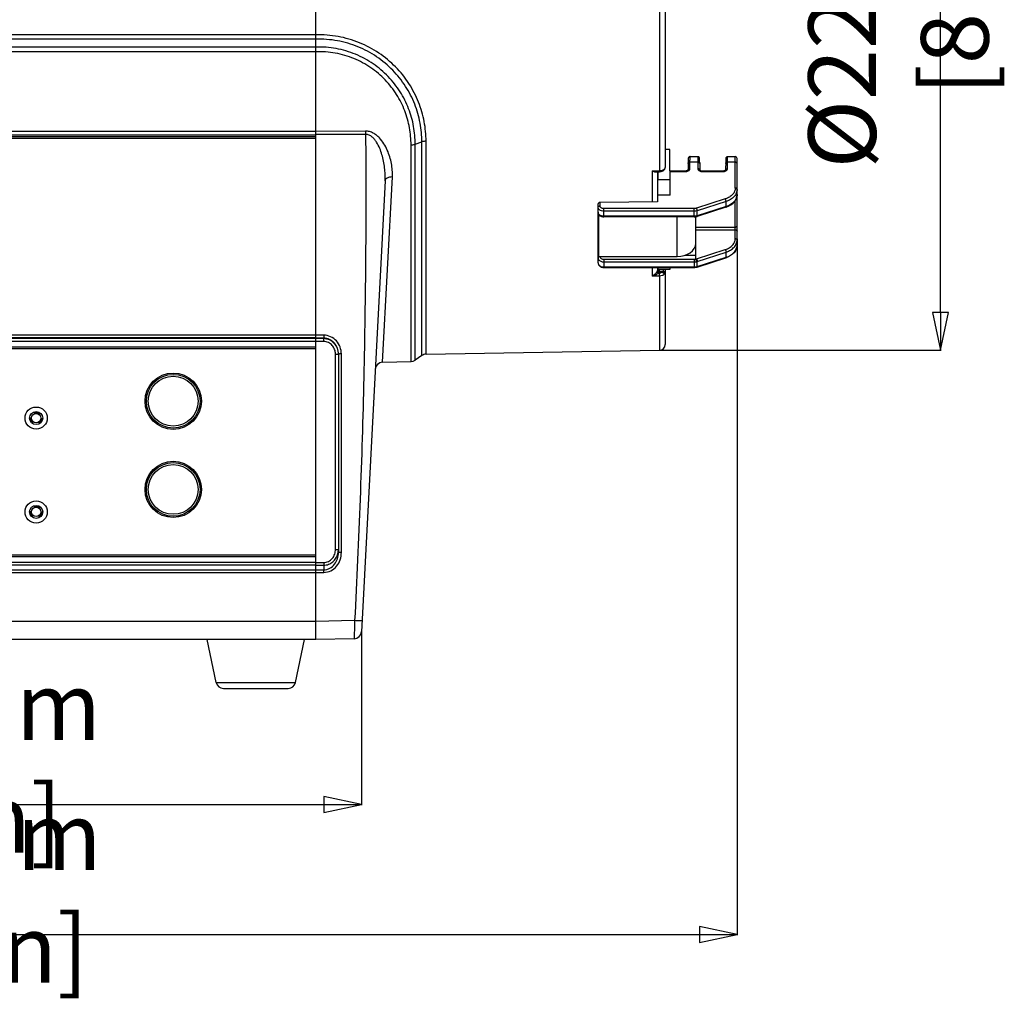
# Model space of a CAD drawing. Units: millimetres. Extents: x -254 to 3293, y -754 to 381.
# Drawn here: x 92 to 354, y -225 to 36 of the extents above; entities that cross this region are included whole.
import ezdxf

# ---------------------------------------------------------------- set-up
doc = ezdxf.new("R2010")
doc.units = ezdxf.units.MM
doc.header["$LTSCALE"] = 16.335
doc.header["$PDMODE"] = 3
doc.header["$PDSIZE"] = 0.3125
doc.linetypes.add('HIDDEN', pattern=[0.2, 0.1, -0.1])
doc.layers.get('0').update_dxf_attribs({"linetype": 'CONTINUOUS'})
doc.layers.get('Defpoints').update_dxf_attribs({"linetype": 'CONTINUOUS'})
doc.layers.add('02___PRT_ALL_AXES', color=7, linetype='CONTINUOUS')
doc.layers.add('DEFAULT_2', color=8, linetype='HIDDEN')
doc.styles.get("Standard").update_dxf_attribs({"font": 'SimSun.ttf', "width": 0.8})
doc.dimstyles.new('DIMSTYLE_1', dxfattribs={"dimtxt": 18, "dimasz": 10, "dimexe": 0.18, "dimexo": 0.0625, "dimgap": 0.09, "dimtad": 1, "dimdec": 1, "dimdsep": 46, "dimtxsty": 'Standard', "dimblk": 'CLOSED', "dimcen": 0.09, "dimadec": 0, "dimazin": 0, "dimtp": 0.01, "dimtm": 0.01, "dimtfac": 1, "dimtdec": 1, "dimtofl": 0, "dimtmove": 0, "dimatfit": 3, "dimldrblk": 'CLOSED', "dimfxl": 1, "dimtolj": 1, "dimarcsym": 0})

# ---------------------------------------------------------------- blocks, each defined once
blk = doc.blocks.new('_CLOSED')
at = {"color": 0, "linetype": 'ByBlock'}
for p, q in [((0, 0), (-1, 0.214)), ((-1, 0.214), (-1, -0.214)), ((-1, -0.214), (0, 0)), ((-1, 0), (0, 0))]:
    blk.add_line(p, q, dxfattribs=at)
blk = doc.blocks.new('*D5')
at = {"color": 0, "lineweight": -2, "transparency": 16777216}
for p, q in [((-162.35, 46.1), (-162.35, -208.26)), ((282.8, -22.73), (282.8, -208.26)), ((-152.35, -208.08), (272.8, -208.08))]:
    blk.add_line(p, q, dxfattribs=at)
at = {"layer": 'Defpoints', "color": 0, "transparency": 16777216}
for p in [(-162.35, 46.16), (282.8, -22.67), (282.8, -208.08)]:
    blk.add_point(p, dxfattribs=at)
at = {"color": 0, "lineweight": -2, "transparency": 16777216, "xscale": 10, "yscale": 10, "zscale": 10, "rotation": 180}
blk.add_blockref('_CLOSED', (-162.35, -208.08), dxfattribs=at)
at = {"color": 0, "lineweight": -2, "transparency": 16777216, "xscale": 10, "yscale": 10, "zscale": 10}
blk.add_blockref('_CLOSED', (282.8, -208.08), dxfattribs=at)
at = {"color": 0, "transparency": 16777216, "insert": (60.22, -196.89), "char_height": 18, "attachment_point": 5}
blk.add_mtext('\\A1;445.2mm [17.53in]', dxfattribs=at)
blk = doc.blocks.new('*D6')
at = {"color": 0, "lineweight": -2, "transparency": 16777216}
for p, q in [((-62.66, -127.83), (-62.66, -173.61)), ((182.76, -127.47), (182.76, -173.61)), ((-52.66, -173.43), (172.76, -173.43))]:
    blk.add_line(p, q, dxfattribs=at)
at = {"layer": 'Defpoints', "color": 0, "transparency": 16777216}
for p in [(-62.66, -127.77), (182.76, -127.41), (182.76, -173.43)]:
    blk.add_point(p, dxfattribs=at)
at = {"color": 0, "lineweight": -2, "transparency": 16777216, "xscale": 10, "yscale": 10, "zscale": 10, "rotation": 180}
blk.add_blockref('_CLOSED', (-62.66, -173.43), dxfattribs=at)
at = {"color": 0, "lineweight": -2, "transparency": 16777216, "xscale": 10, "yscale": 10, "zscale": 10}
blk.add_blockref('_CLOSED', (182.76, -173.43), dxfattribs=at)
at = {"color": 0, "transparency": 16777216, "insert": (60.05, -162.24), "char_height": 18, "attachment_point": 5}
blk.add_mtext('\\A1;245.4mm [9.66in]', dxfattribs=at)
blk = doc.blocks.new('*D7')
at = {"color": 0, "lineweight": -2, "transparency": 16777216}
for p, q in [((262.24, 169.39), (337.15, 169.39)), ((336.97, -42.42), (336.97, 159.39)), ((262.24, -52.42), (337.15, -52.42))]:
    blk.add_line(p, q, dxfattribs=at)
at = {"layer": 'Defpoints', "color": 0, "transparency": 16777216}
for p in [(262.17, 169.39), (336.97, 169.39), (262.17, -52.42)]:
    blk.add_point(p, dxfattribs=at)
at = {"color": 0, "lineweight": -2, "transparency": 16777216, "xscale": 10, "yscale": 10, "zscale": 10}
for p, rotation in [((336.97, 169.39), 90), ((336.97, -52.42), 270)]:
    blk.add_blockref('_CLOSED', p, dxfattribs=dict(at, rotation=rotation))
at = {"color": 0, "transparency": 16777216, "insert": (325.78, 58.49), "char_height": 18, "attachment_point": 5, "rotation": 90}
blk.add_mtext('\\A1;{\\fISOCPEUR|b0|i0|c0|p34;%%C}221.8mm [8.73in]', dxfattribs=at)

msp = doc.modelspace()

# ---------------------------------------------------------------- linework, layer by layer
at = {"color": 7, "linetype": 'Continuous'}
for p, q in [((170.65, -129.51), (170.65, 172.99)), ((262.17, 121.6), (262.17, -4.63)), ((263.65, 120.18), (263.65, -3.77)), ((170.65, 31.57), (-56.35, 31.57)), ((170.65, 30.41), (-56.35, 30.41)), ((170.65, 28.31), (-56.35, 28.31)), ((170.65, 27.08), (-56.35, 27.08)), ((170.65, 5.85), (-56.35, 5.85)), ((183.88, 5.92), (170.65, 5.85)), ((-56.35, 4.97), (170.65, 4.97)), ((-56.35, 4.49), (170.65, 4.49)), ((170.65, 3.97), (-56.35, 3.97)), ((183.88, 5.07), (170.65, 5)), ((197.09, 2.44), (198.85, 3.06)), ((198.85, -51.03), (198.85, 3.06)), ((199.97, -53.5), (199.97, 3.24)), ((195.98, -52.99), (195.98, 2.26)), ((197.09, -55.12), (197.09, 2.44)), ((264.87, 1.03), (263.65, 1.03)), ((269.76, -2.06), (269.73, -4.45)), ((269.77, -1.81), (269.76, -2.36)), ((269.78, -1.53), (269.77, -1.68)), ((269.77, -1.63), (269.77, -1.81)), ((269.79, -1.29), (269.78, -1.32)), ((269.78, -1.32), (269.78, -1.34)), ((269.78, -1.34), (269.78, -1.36)), ((269.78, -1.36), (269.78, -1.38)), ((269.78, -1.38), (269.78, -1.4)), ((269.78, -1.4), (269.78, -1.43)), ((269.8, -1.23), (269.79, -1.29)), ((269.83, -1.16), (269.8, -1.23)), ((269.87, -1.08), (269.83, -1.16)), ((269.94, -1), (269.87, -1.08)), ((270.03, -0.93), (269.94, -1)), ((270.14, -0.88), (270.03, -0.93)), ((270.26, -0.86), (270.14, -0.88)), ((270.23, -4.1), (270.26, -2.32)), ((270.28, -0.86), (270.26, -0.86)), ((272.34, -2.32), (270.26, -2.32)), ((270.28, -0.86), (272.32, -0.86)), ((272.34, -2.32), (272.37, -4.1)), ((272.82, -1.46), (272.82, -1.41)), ((272.82, -1.53), (272.82, -1.46)), ((272.83, -1.66), (272.82, -1.53)), ((272.83, -1.95), (272.83, -1.66)), ((272.84, -2.53), (272.83, -1.95)), ((272.84, -2.53), (272.87, -4.45)), ((279.76, -2.06), (279.73, -4.45)), ((279.77, -1.81), (279.76, -2.36)), ((279.78, -1.53), (279.77, -1.68)), ((279.77, -1.63), (279.77, -1.81)), ((279.79, -1.29), (279.78, -1.32)), ((279.78, -1.32), (279.78, -1.34)), ((279.78, -1.34), (279.78, -1.36)), ((279.78, -1.36), (279.78, -1.38)), ((279.78, -1.38), (279.78, -1.4)), ((279.78, -1.4), (279.78, -1.43)), ((279.78, -1.43), (279.78, -1.49)), ((279.78, -1.43), (279.78, -1.46)), ((279.78, -1.46), (279.78, -1.53)), ((279.8, -1.23), (279.79, -1.29)), ((279.83, -1.16), (279.8, -1.23)), ((279.87, -1.08), (279.83, -1.16)), ((279.94, -1), (279.87, -1.08)), ((280.03, -0.93), (279.94, -1)), ((280.14, -0.88), (280.03, -0.93)), ((280.26, -0.86), (280.14, -0.88)), ((280.23, -4.1), (280.26, -2.32)), ((280.28, -0.86), (280.26, -0.86)), ((282.3, -2.32), (280.26, -2.32)), ((280.28, -0.86), (282.3, -0.86)), ((282.3, -9.24), (282.3, -0.86)), ((282.8, -24.44), (282.8, -1.36)), ((260.17, -4.65), (262.17, -4.63)), ((260.17, -4.65), (260.17, -12.89)), ((261.01, -4.9), (262.17, -4.89)), ((261.65, -4.63), (261.65, -6.94)), ((262.17, -4.89), (262.56, -4.85)), ((264.94, -4.65), (269.23, -4.65)), ((264.94, -4.8), (269.23, -4.8)), ((269.23, -4.65), (269.23, -4.8)), ((273.37, -4.65), (279.23, -4.65)), ((273.37, -4.65), (273.37, -4.8)), ((273.37, -4.8), (279.23, -4.8)), ((279.23, -4.65), (279.23, -4.8)), ((189.05, -7.32), (182.76, -127.41)), ((188.38, -55.64), (191.01, -6.29)), ((261.65, -6.94), (264.95, -6.94)), ((246.3, -13.06), (246.25, -13.07)), ((261.63, -12.87), (246.3, -13.06)), ((261.63, -12.93), (246.3, -13.12)), ((261.65, -11.13), (261.63, -12.93)), ((264.95, -11.13), (261.65, -11.13)), ((279.66, -12.14), (271.99, -14.6)), ((279.87, -12.81), (272.19, -15.28)), ((279.87, -14.18), (279.87, -12.81)), ((282.3, -22.7), (282.3, -12.56)), ((245.8, -27.84), (245.8, -13.48)), ((246.3, -13.99), (246.3, -13.12)), ((271.37, -14.7), (247.3, -14.7)), ((247.3, -16.9), (247.3, -14.7)), ((271.37, -15.41), (247.3, -15.41)), ((271.37, -16.9), (271.37, -14.7)), ((279.81, -14.33), (272.14, -16.78)), ((279.87, -14.18), (272.19, -16.62)), ((272.19, -16.62), (272.19, -15.28)), ((245.9, -16.11), (245.9, -27.63)), ((247.03, -16.88), (247.3, -16.9)), ((271.37, -16.75), (247.3, -16.75)), ((271.37, -16.9), (247.3, -16.9)), ((266.8, -27.49), (266.8, -16.9)), ((271.8, -28.16), (271.8, -16.86)), ((271.8, -19.65), (282.3, -19.65)), ((271.8, -20.36), (282.3, -20.36)), ((271.99, -28.11), (279.66, -25.62)), ((245.8, -29.19), (245.8, -27.85)), ((246.3, -27.49), (266.8, -27.49)), ((247.3, -28.21), (271.37, -28.21)), ((247.3, -28.21), (247.3, -30.4)), ((268.98, -27.13), (271.8, -27.13)), ((271.37, -28.21), (271.37, -30.4)), ((272.14, -30.28), (279.81, -27.82)), ((272.19, -28.78), (279.87, -26.3)), ((272.19, -30.13), (279.87, -27.66)), ((272.19, -30.13), (272.19, -28.78)), ((279.87, -27.66), (279.87, -26.3)), ((247.3, -28.91), (271.37, -28.91)), ((247.3, -30.26), (271.37, -30.26)), ((247.3, -30.4), (271.37, -30.4)), ((260.17, -30.4), (260.17, -32.73)), ((261.65, -30.4), (261.65, -31.04)), ((264.93, -30.92), (261.67, -30.92)), ((262.04, -30.92), (262.04, -31.38)), ((262.04, -31.38), (262.5, -31.39)), ((262.5, -31.39), (262.97, -31.4)), ((263.04, -31.41), (263.03, -31.41)), ((263.04, -31.41), (263.04, -31.41)), ((263.04, -31.41), (263.04, -31.41)), ((263.16, -31.36), (263.16, -30.92)), ((263.65, -30.92), (263.65, -50.92)), ((262.17, -32.7), (260.17, -32.73)), ((261.84, -31.87), (262.05, -31.87)), ((261.96, -31.64), (262.37, -31.65)), ((262.05, -31.87), (262.16, -31.87)), ((262.17, -32.7), (262.17, -52.42)), ((262.37, -31.65), (262.78, -31.65)), ((170.65, -48.39), (-56.35, -48.39)), ((170.65, -49.17), (-56.35, -49.17)), ((170.65, -49.32), (-56.35, -49.32)), ((172.73, -48.42), (170.65, -48.39)), ((172.73, -49.2), (170.65, -49.17)), ((172.73, -49.35), (170.65, -49.32)), ((172.73, -49.2), (172.73, -49.35)), ((170.65, -50.07), (-56.35, -50.07)), ((-56.35, -51.51), (170.65, -51.51)), ((-56.35, -52.01), (170.65, -52.01)), ((172.73, -50.1), (170.65, -50.07)), ((198.85, -53.87), (198.85, -51.03)), ((199.97, -53.5), (262.17, -52.42)), ((175.86, -53.48), (176.65, -53.48)), ((175.86, -105.48), (175.86, -53.48)), ((176.65, -53.46), (176.65, -106.32)), ((177.43, -106.3), (177.43, -53.43)), ((195.98, -55.48), (195.98, -52.99)), ((198.85, -53.87), (197.09, -55.12)), ((188.38, -55.64), (195.98, -55.48)), ((170.65, -107.01), (-56.35, -107.01)), ((175.86, -105.48), (176.65, -105.48)), ((170.65, -107.51), (-56.35, -107.51)), ((170.65, -109), (-56.35, -109)), ((170.65, -109.73), (-56.35, -109.73)), ((170.65, -109), (172.73, -108.98)), ((170.65, -109.73), (172.73, -109.7)), ((172.73, -109.7), (172.73, -110.93)), ((-56.35, -110.96), (170.65, -110.96)), ((-56.35, -111.66), (170.65, -111.66)), ((170.65, -110.96), (172.73, -110.93)), ((170.65, -111.66), (172.73, -111.63)), ((170.65, -124.68), (-56.35, -124.68)), ((180.95, -124.46), (170.65, -124.68)), ((170.65, -129.51), (-56.35, -129.51)), ((144.06, -140.93), (141.65, -129.51)), ((165.23, -140.93), (167.65, -129.51)), ((180.8, -129.3), (170.65, -129.51)), ((144.06, -140.93), (165.23, -140.93)), ((146.02, -142.51), (163.28, -142.51))]:
    msp.add_line(p, q, dxfattribs=at)
for points in [[(269.78, -1.43), (269.78, -1.46), (269.78, -1.53)], [(269.78, -1.43), (269.78, -1.46), (269.78, -1.49)], [(272.82, -1.41), (272.82, -1.39), (272.82, -1.37), (272.82, -1.35), (272.82, -1.33), (272.81, -1.31), (272.81, -1.28), (272.8, -1.23), (272.77, -1.15), (272.73, -1.07), (272.66, -1), (272.57, -0.93), (272.46, -0.88), (272.35, -0.86), (272.32, -0.86)], [(262.56, -4.85), (263.14, -4.62), (263.52, -4.23), (263.65, -3.77)], [(246.25, -13.07), (246.1, -13.1), (245.97, -13.16), (245.88, -13.26), (245.82, -13.37), (245.8, -13.48)], [(279.81, -14.33), (280.49, -14.07), (281.17, -13.69), (281.76, -13.23), (282.22, -12.7), (282.55, -12.13), (282.75, -11.52), (282.8, -10.99)], [(245.8, -15.69), (245.82, -15.91), (245.93, -16.19), (246.11, -16.44), (246.37, -16.64), (246.68, -16.79), (247.03, -16.88)], [(271.37, -16.9), (271.52, -16.89), (271.76, -16.87), (271.9, -16.84)], [(271.9, -16.84), (271.96, -16.83), (272.1, -16.79), (272.14, -16.78)], [(245.8, -27.77), (245.8, -27.8), (245.8, -27.84)], [(195.98, -55.48), (196.53, -55.39), (197.09, -55.12)]]:
    msp.add_lwpolyline(points, dxfattribs=at)
for centre, radius in [((132.65, -66.01), 7.5), ((132.65, -66.01), 7.15), ((132.65, -66.01), 6.63), ((96.15, -70.51), 2.95), ((96.15, -70.51), 1.75), ((132.65, -89.51), 7.5), ((132.65, -89.51), 7.15), ((132.65, -89.51), 6.63), ((96.15, -95.51), 2.95), ((96.15, -95.51), 1.75)]:
    msp.add_circle(centre, radius, dxfattribs=at)
for centre, radius, start, end in [((267.15, 5.5), 83.27, 179.7063, 180.2937), ((282.3, -1.36), 0.5, 0, 90), ((262.24, -2.53), 2.09, 283.4503, 289.0981), ((271.41, -14.18), 2.57, 281.9149, 287.6903), ((271.4, -26.28), 1.92, 282.1278, 287.9121), ((271.41, -26.34), 2.57, 282.1024, 287.8755), ((277.98, -22.1), 6, 287.8171, 288.8671), ((260.51, -30.88), 1.14, 327.8508, 332.9181), ((260.55, -30.9), 1.1, 332.9208, 338.4876), ((259.92, -30.65), 1.77, 338.434, 341.2532), ((262.05, -30.99), 0.394, 260.0544, 268.7536), ((258.24, -29.39), 3.87, 319.0285, 321.0331), ((258.91, -29.88), 3.04, 326.2816, 327.8561), ((262.15, -31.15), 0.786, 231.692, 241.3682), ((262.12, -31.19), 0.735, 241.2415, 247.0543), ((260.39, -30.35), 2.1, 311.287, 313.4367), ((260.61, -31.1), 1.45, 327.8339, 332.9042), ((260.66, -31.13), 1.39, 332.9069, 338.4743), ((262.15, -30.77), 1.09, 270.817, 280.6689), ((262.16, -30.83), 1.04, 280.6406, 290.2599), ((262.15, -50.92), 1.5, 271, 0), ((200.01, -55.5), 2, 91, 125.2648), ((188.42, -57.64), 2, 91.2, 177), ((172.13, -105.48), 4.52, 345.547, 359.9916), ((180.76, -127.3), 2, 271.2, 357), ((146.02, -140.51), 2, 191.9442, 270), ((163.28, -140.51), 2, 270, 348.0558)]:
    msp.add_arc(centre, radius, start, end, dxfattribs=at)
for centre, major_axis, ratio, start_param, end_param in [((264.9, -3.97), (-0.03, 5), 0.006171, -2.20788, -0.000157), ((261.7, -3.97), (0.03, 5), 0.006171, -4.525858, -4.075306), ((262.6, 58.49), (0.68, 110), 0.006171, -4.075306, -4.02712), ((264, 58.49), (-0.68, 110), 0.006171, -2.256065, -2.20788), ((266.8, -23.93), (5, 0), 0.713278, -1.570796, 0), ((261.7, -25.92), (0.03, 5), 0.006171, -3.598541, -3.14162), ((264.9, -25.92), (-0.03, 5), 0.006171, -3.141511, -2.685826)]:
    msp.add_ellipse(centre, major_axis=major_axis, ratio=ratio, start_param=start_param, end_param=end_param, dxfattribs=at)
for points, knots in [([(199.97, 3.24), (199.97, 4.98), (199.64, 8.54), (198.12, 13.75), (195.56, 18.72), (191.98, 23.18), (187.5, 26.9), (182.29, 29.67), (176.59, 31.33), (172.62, 31.63), (170.65, 31.58)], [0, 0, 0, 0, 0.115386, 0.234353, 0.356824, 0.482285, 0.610009, 0.739241, 0.869382, 1, 1, 1, 1]), ([(198.85, 3.06), (198.85, 4.74), (198.54, 8.17), (197.09, 13.2), (194.64, 17.99), (191.21, 22.31), (186.9, 25.91), (181.89, 28.59), (176.38, 30.19), (172.55, 30.47), (170.65, 30.41)], [0, 0, 0, 0, 0.115438, 0.234362, 0.35674, 0.482115, 0.609799, 0.739053, 0.869272, 1, 1, 1, 1]), ([(197.09, 2.44), (197.09, 4.03), (196.8, 7.26), (195.46, 12), (193.19, 16.52), (189.99, 20.6), (185.96, 24.02), (181.25, 26.57), (176.06, 28.1), (172.45, 28.37), (170.65, 28.31)], [0, 0, 0, 0, 0.115507, 0.234308, 0.35646, 0.481625, 0.609227, 0.738586, 0.869031, 1, 1, 1, 1]), ([(195.98, 2.26), (195.97, 3.78), (195.7, 6.88), (194.43, 11.43), (192.26, 15.77), (189.21, 19.7), (185.35, 22.98), (180.83, 25.43), (175.84, 26.89), (172.37, 27.14), (170.65, 27.08)], [0, 0, 0, 0, 0.115585, 0.234349, 0.356396, 0.481454, 0.608998, 0.738369, 0.8689, 1, 1, 1, 1]), ([(191.01, -6.29), (191.07, -5.09), (190.93, -3.25), (190.35, -0.87), (189.69, 0.91), (188.79, 2.62), (187.79, 3.93), (186.8, 4.84), (185.94, 5.42), (184.95, 5.83), (184.24, 5.93), (183.88, 5.92)], [0, 0, 0, 0, 0.233934, 0.353827, 0.475952, 0.600673, 0.728633, 0.794324, 0.86141, 0.930075, 1, 1, 1, 1]), ([(183.88, 5.07), (184.03, -16.53), (183.79, -48.93), (182.49, -92.1), (181.52, -113.68), (180.95, -124.46)], [0, 0, 0, 0, 0.499988, 0.749993, 1, 1, 1, 1]), ([(189.05, -7.32), (189.08, -6.74), (189.09, -5.57), (188.96, -3.81), (188.69, -2.07), (188.27, -0.33), (187.67, 1.36), (186.99, 2.72), (186.28, 3.72), (185.64, 4.39), (184.84, 4.92), (184.2, 5.07), (183.88, 5.07)], [0, 0, 0, 0, 0.121161, 0.242977, 0.365547, 0.488996, 0.613478, 0.739294, 0.803007, 0.867503, 0.933138, 1, 1, 1, 1]), ([(199.97, 3.24), (199.87, 3.24), (199.49, 3.22), (199.12, 3.15), (198.85, 3.06)], [0, 0, 0, 0, 0.261851, 1, 1, 1, 1]), ([(195.98, 2.26), (196.07, 2.26), (196.45, 2.28), (196.83, 2.35), (197.09, 2.44)], [0, 0, 0, 0, 0.261866, 1, 1, 1, 1]), ([(269.76, -2.67), (269.76, -2.65), (269.76, -2.6), (269.8, -2.51), (269.9, -2.41), (270.07, -2.34), (270.19, -2.32), (270.26, -2.32)], [0, 0, 0, 0, 0.103506, 0.21109, 0.445783, 0.712516, 1, 1, 1, 1]), ([(270.26, -2.32), (270.26, -2.21), (270.26, -2.01), (270.26, -1.72), (270.27, -1.5), (270.27, -1.34), (270.27, -1.24), (270.27, -1.16), (270.27, -1.08), (270.28, -1.01), (270.28, -0.96), (270.28, -0.92), (270.28, -0.9), (270.28, -0.89), (270.28, -0.88), (270.28, -0.87), (270.28, -0.86), (270.28, -0.86), (270.28, -0.86)], [0, 0, 0, 0, 0.22483, 0.424404, 0.596618, 0.671951, 0.739851, 0.800166, 0.85275, 0.897455, 0.934178, 0.962847, 0.974138, 0.98339, 0.990596, 0.995753, 0.998871, 1, 1, 1, 1]), ([(272.32, -0.86), (272.32, -0.86), (272.32, -0.86), (272.32, -0.87), (272.32, -0.88), (272.32, -0.89), (272.32, -0.9), (272.32, -0.92), (272.32, -0.96), (272.32, -1.01), (272.33, -1.08), (272.33, -1.16), (272.33, -1.24), (272.33, -1.34), (272.33, -1.5), (272.34, -1.72), (272.34, -2.01), (272.34, -2.21), (272.34, -2.32)], [0, 0, 0, 0, 0.001129, 0.004247, 0.009404, 0.01661, 0.025862, 0.037153, 0.065822, 0.102545, 0.14725, 0.199834, 0.260149, 0.328049, 0.403382, 0.575596, 0.77517, 1, 1, 1, 1]), ([(272.84, -2.67), (272.84, -2.65), (272.84, -2.6), (272.79, -2.51), (272.69, -2.41), (272.53, -2.34), (272.41, -2.32), (272.34, -2.32)], [0, 0, 0, 0, 0.103506, 0.21109, 0.445783, 0.712516, 1, 1, 1, 1]), ([(279.76, -2.67), (279.76, -2.65), (279.76, -2.6), (279.8, -2.51), (279.9, -2.41), (280.07, -2.34), (280.19, -2.32), (280.26, -2.32)], [0, 0, 0, 0, 0.103506, 0.21109, 0.445783, 0.712516, 1, 1, 1, 1]), ([(280.26, -2.32), (280.26, -2.21), (280.26, -2.01), (280.26, -1.72), (280.27, -1.5), (280.27, -1.34), (280.27, -1.24), (280.27, -1.16), (280.27, -1.08), (280.28, -1.01), (280.28, -0.96), (280.28, -0.92), (280.28, -0.9), (280.28, -0.89), (280.28, -0.88), (280.28, -0.87), (280.28, -0.86), (280.28, -0.86), (280.28, -0.86)], [0, 0, 0, 0, 0.22483, 0.424404, 0.596618, 0.671951, 0.739851, 0.800166, 0.85275, 0.897455, 0.934178, 0.962847, 0.974138, 0.98339, 0.990596, 0.995753, 0.998871, 1, 1, 1, 1]), ([(282.8, -2.68), (282.8, -2.66), (282.79, -2.61), (282.75, -2.52), (282.65, -2.42), (282.49, -2.34), (282.36, -2.32), (282.3, -2.32)], [0, 0, 0, 0, 0.103512, 0.210966, 0.4457, 0.712531, 1, 1, 1, 1]), ([(260.17, -4.65), (260.31, -4.72), (260.58, -4.84), (260.87, -4.9), (261.01, -4.9)], [0, 0, 0, 0, 0.528336, 1, 1, 1, 1]), ([(262.17, -4.63), (262.22, -4.63), (262.41, -4.62), (262.59, -4.6), (262.73, -4.56)], [0, 0, 0, 0, 0.254406, 1, 1, 1, 1]), ([(262.17, -4.63), (262.17, -4.65), (262.17, -4.72), (262.17, -4.78), (262.17, -4.83)], [0, 0, 0, 0, 0.303712, 1, 1, 1, 1]), ([(262.17, -4.83), (262.17, -4.84), (262.17, -4.85), (262.17, -4.87), (262.17, -4.88), (262.17, -4.89), (262.17, -4.89)], [0, 0, 0, 0, 0.433299, 0.745675, 0.934975, 1, 1, 1, 1]), ([(262.93, -4.5), (263, -4.48), (263.26, -4.37), (263.5, -4.18), (263.59, -4)], [0, 0, 0, 0, 0.290737, 1, 1, 1, 1]), ([(263.59, -4), (263.6, -3.98), (263.63, -3.91), (263.65, -3.83), (263.65, -3.77)], [0, 0, 0, 0, 0.258731, 1, 1, 1, 1]), ([(269.23, -4.8), (269.36, -4.8), (269.61, -4.77), (269.89, -4.64), (270.06, -4.5), (270.16, -4.37), (270.22, -4.24), (270.23, -4.14), (270.23, -4.1)], [0, 0, 0, 0, 0.286815, 0.553303, 0.675327, 0.789257, 0.8966, 1, 1, 1, 1]), ([(269.73, -4.45), (269.73, -4.45), (269.73, -4.45), (269.73, -4.45), (269.73, -4.45), (269.73, -4.45), (269.73, -4.45), (269.73, -4.46), (269.73, -4.46), (269.72, -4.48), (269.7, -4.49), (269.68, -4.51), (269.66, -4.54), (269.62, -4.56), (269.56, -4.59), (269.48, -4.62), (269.36, -4.65), (269.28, -4.65), (269.23, -4.65)], [0, 0, 0, 0, 0.000765, 0.000978, 0.002274, 0.004877, 0.00901, 0.014903, 0.032858, 0.060221, 0.098666, 0.149629, 0.212521, 0.286461, 0.370358, 0.561827, 0.775631, 1, 1, 1, 1]), ([(269.73, -4.45), (269.73, -4.42), (269.74, -4.38), (269.78, -4.28), (269.88, -4.19), (270.05, -4.11), (270.17, -4.1), (270.23, -4.1)], [0, 0, 0, 0, 0.103618, 0.211116, 0.445797, 0.712479, 1, 1, 1, 1]), ([(272.87, -4.45), (272.87, -4.42), (272.86, -4.38), (272.82, -4.28), (272.72, -4.19), (272.55, -4.11), (272.43, -4.1), (272.37, -4.1)], [0, 0, 0, 0, 0.103618, 0.211116, 0.445797, 0.712479, 1, 1, 1, 1]), ([(272.37, -4.1), (272.37, -4.14), (272.38, -4.24), (272.44, -4.37), (272.54, -4.5), (272.71, -4.64), (272.99, -4.77), (273.24, -4.8), (273.37, -4.8)], [0, 0, 0, 0, 0.1034, 0.210743, 0.324673, 0.446697, 0.713185, 1, 1, 1, 1]), ([(272.87, -4.45), (272.87, -4.45), (272.87, -4.45), (272.87, -4.45), (272.87, -4.45), (272.87, -4.45), (272.87, -4.45), (272.87, -4.46), (272.87, -4.46), (272.88, -4.48), (272.9, -4.49), (272.92, -4.51), (272.94, -4.54), (272.98, -4.56), (273.04, -4.59), (273.12, -4.62), (273.24, -4.65), (273.32, -4.65), (273.37, -4.65)], [0, 0, 0, 0, 0.000765, 0.000978, 0.002274, 0.004877, 0.00901, 0.014903, 0.032858, 0.060221, 0.098666, 0.149629, 0.212521, 0.286461, 0.370358, 0.561827, 0.775631, 1, 1, 1, 1]), ([(279.23, -4.8), (279.36, -4.8), (279.61, -4.77), (279.89, -4.64), (280.06, -4.5), (280.16, -4.37), (280.22, -4.24), (280.23, -4.14), (280.23, -4.1)], [0, 0, 0, 0, 0.286815, 0.553303, 0.675327, 0.789257, 0.8966, 1, 1, 1, 1]), ([(279.73, -4.45), (279.73, -4.45), (279.73, -4.45), (279.73, -4.45), (279.73, -4.45), (279.73, -4.45), (279.73, -4.45), (279.73, -4.46), (279.73, -4.46), (279.72, -4.48), (279.7, -4.49), (279.68, -4.51), (279.66, -4.54), (279.62, -4.56), (279.56, -4.59), (279.48, -4.62), (279.36, -4.65), (279.28, -4.65), (279.23, -4.65)], [0, 0, 0, 0, 0.000765, 0.000978, 0.002274, 0.004877, 0.00901, 0.014903, 0.032858, 0.060221, 0.098666, 0.149629, 0.212521, 0.286461, 0.370358, 0.561827, 0.775631, 1, 1, 1, 1]), ([(279.73, -4.45), (279.73, -4.42), (279.74, -4.38), (279.78, -4.28), (279.88, -4.19), (280.05, -4.11), (280.17, -4.1), (280.23, -4.1)], [0, 0, 0, 0, 0.103618, 0.211116, 0.445797, 0.712479, 1, 1, 1, 1]), ([(191.01, -6.29), (190.76, -6.28), (190.29, -6.32), (189.67, -6.52), (189.2, -6.85), (189.06, -7.17), (189.05, -7.32)], [0, 0, 0, 0, 0.309706, 0.586924, 0.814418, 1, 1, 1, 1]), ([(282.3, -9.24), (282.3, -9.39), (282.27, -9.7), (282.13, -10.15), (281.9, -10.58), (281.59, -10.98), (281.2, -11.34), (280.58, -11.78), (280.04, -12.02), (279.66, -12.14)], [0, 0, 0, 0, 0.109035, 0.220277, 0.335513, 0.456172, 0.583036, 0.716301, 1, 1, 1, 1]), ([(282.8, -9.59), (282.8, -9.76), (282.76, -10.1), (282.61, -10.6), (282.36, -11.08), (282.01, -11.53), (281.58, -11.93), (280.88, -12.41), (280.29, -12.68), (279.87, -12.81)], [0, 0, 0, 0, 0.109037, 0.220278, 0.335514, 0.456172, 0.583036, 0.716299, 1, 1, 1, 1]), ([(282.8, -9.59), (282.8, -9.57), (282.79, -9.52), (282.75, -9.43), (282.65, -9.33), (282.49, -9.26), (282.36, -9.24), (282.3, -9.24)], [0, 0, 0, 0, 0.103512, 0.210966, 0.4457, 0.712531, 1, 1, 1, 1]), ([(246.3, -13.12), (246.3, -13.11), (246.3, -13.1), (246.3, -13.09), (246.3, -13.08), (246.3, -13.07), (246.3, -13.07), (246.3, -13.07), (246.3, -13.06), (246.3, -13.06)], [0, 0, 0, 0, 0.42312, 0.595769, 0.739517, 0.852435, 0.933753, 0.983017, 1, 1, 1, 1]), ([(279.87, -12.81), (279.87, -12.76), (279.85, -12.64), (279.81, -12.47), (279.75, -12.29), (279.69, -12.18), (279.66, -12.14)], [0, 0, 0, 0, 0.225169, 0.491328, 0.762049, 1, 1, 1, 1]), ([(282.8, -10.99), (282.8, -11.15), (282.76, -11.49), (282.61, -11.99), (282.36, -12.46), (282.01, -12.9), (281.58, -13.3), (280.88, -13.78), (280.29, -14.05), (279.87, -14.18)], [0, 0, 0, 0, 0.108649, 0.219532, 0.334544, 0.455108, 0.582027, 0.715507, 1, 1, 1, 1]), ([(246.3, -13.12), (246.24, -13.12), (246.11, -13.14), (245.95, -13.22), (245.85, -13.32), (245.81, -13.41), (245.8, -13.46), (245.8, -13.48)], [0, 0, 0, 0, 0.287093, 0.554068, 0.789126, 0.896622, 1, 1, 1, 1]), ([(245.8, -14.35), (245.8, -14.32), (245.81, -14.27), (245.85, -14.18), (245.95, -14.08), (246.11, -14.01), (246.24, -13.99), (246.3, -13.99)], [0, 0, 0, 0, 0.103512, 0.210966, 0.4457, 0.712531, 1, 1, 1, 1]), ([(247.3, -15.41), (247.11, -15.41), (246.73, -15.36), (246.31, -15.16), (246.05, -14.94), (245.91, -14.76), (245.82, -14.56), (245.8, -14.42), (245.8, -14.35)], [0, 0, 0, 0, 0.287071, 0.553571, 0.675508, 0.789317, 0.896575, 1, 1, 1, 1]), ([(247.3, -16.75), (247.11, -16.75), (246.73, -16.7), (246.31, -16.51), (246.05, -16.29), (245.91, -16.11), (245.82, -15.91), (245.8, -15.76), (245.8, -15.69)], [0, 0, 0, 0, 0.287659, 0.554455, 0.676347, 0.78999, 0.896919, 1, 1, 1, 1]), ([(247.3, -14.7), (247.17, -14.7), (246.92, -14.67), (246.64, -14.54), (246.47, -14.39), (246.37, -14.27), (246.31, -14.13), (246.3, -14.04), (246.3, -13.99)], [0, 0, 0, 0, 0.287066, 0.553571, 0.675509, 0.789321, 0.896578, 1, 1, 1, 1]), ([(271.99, -14.6), (271.94, -14.62), (271.74, -14.68), (271.52, -14.7), (271.37, -14.7)], [0, 0, 0, 0, 0.245464, 1, 1, 1, 1]), ([(272.19, -15.28), (272.13, -15.3), (271.86, -15.37), (271.58, -15.41), (271.37, -15.41)], [0, 0, 0, 0, 0.245465, 1, 1, 1, 1]), ([(272.19, -15.28), (272.19, -15.23), (272.18, -15.11), (272.14, -14.93), (272.07, -14.76), (272.02, -14.65), (271.99, -14.6)], [0, 0, 0, 0, 0.225169, 0.491328, 0.762049, 1, 1, 1, 1]), ([(279.81, -14.33), (279.82, -14.33), (279.84, -14.32), (279.86, -14.28), (279.87, -14.23), (279.87, -14.2), (279.87, -14.18)], [0, 0, 0, 0, 0.164883, 0.376161, 0.654462, 1, 1, 1, 1]), ([(271.94, -16.69), (271.9, -16.7), (271.71, -16.73), (271.51, -16.75), (271.37, -16.75)], [0, 0, 0, 0, 0.247825, 1, 1, 1, 1]), ([(271.9, -16.84), (271.91, -16.84), (271.92, -16.83), (271.93, -16.81), (271.94, -16.79), (271.94, -16.75), (271.94, -16.71), (271.94, -16.69)], [0, 0, 0, 0, 0.13242, 0.223199, 0.335157, 0.625816, 1, 1, 1, 1]), ([(272.14, -16.78), (272.15, -16.78), (272.17, -16.76), (272.18, -16.73), (272.19, -16.68), (272.19, -16.64), (272.19, -16.62)], [0, 0, 0, 0, 0.164884, 0.376162, 0.654464, 1, 1, 1, 1]), ([(282.3, -19.65), (282.36, -19.65), (282.49, -19.64), (282.65, -19.56), (282.75, -19.46), (282.79, -19.37), (282.8, -19.32), (282.8, -19.3)], [0, 0, 0, 0, 0.287469, 0.5543, 0.789034, 0.896488, 1, 1, 1, 1]), ([(282.3, -20.36), (282.36, -20.36), (282.49, -20.37), (282.65, -20.45), (282.75, -20.54), (282.79, -20.64), (282.8, -20.68), (282.8, -20.71)], [0, 0, 0, 0, 0.288355, 0.555628, 0.790038, 0.897044, 1, 1, 1, 1]), ([(279.66, -25.62), (280.04, -25.5), (280.58, -25.26), (281.2, -24.82), (281.59, -24.46), (281.9, -24.05), (282.13, -23.62), (282.27, -23.17), (282.3, -22.86), (282.3, -22.7)], [0, 0, 0, 0, 0.282814, 0.415863, 0.542663, 0.663424, 0.778922, 0.890516, 1, 1, 1, 1]), ([(279.87, -26.3), (280.29, -26.16), (280.89, -25.89), (281.58, -25.41), (282.01, -25), (282.36, -24.55), (282.61, -24.07), (282.76, -23.57), (282.8, -23.22), (282.8, -23.05)], [0, 0, 0, 0, 0.282902, 0.415973, 0.542779, 0.663529, 0.779002, 0.890559, 1, 1, 1, 1]), ([(282.3, -22.7), (282.36, -22.7), (282.49, -22.72), (282.65, -22.79), (282.75, -22.89), (282.79, -22.98), (282.8, -23.03), (282.8, -23.05)], [0, 0, 0, 0, 0.288324, 0.555646, 0.790076, 0.897163, 1, 1, 1, 1]), ([(279.66, -25.62), (279.69, -25.67), (279.75, -25.78), (279.81, -25.95), (279.85, -26.13), (279.87, -26.24), (279.87, -26.3)], [0, 0, 0, 0, 0.238705, 0.509514, 0.775319, 1, 1, 1, 1]), ([(279.87, -27.66), (280.29, -27.53), (280.88, -27.26), (281.58, -26.78), (282.01, -26.37), (282.36, -25.93), (282.61, -25.45), (282.76, -24.95), (282.8, -24.61), (282.8, -24.44)], [0, 0, 0, 0, 0.283701, 0.416964, 0.543828, 0.664486, 0.779722, 0.890963, 1, 1, 1, 1]), ([(282.8, -24.44), (282.8, -24.62), (282.76, -24.98), (282.61, -25.51), (282.35, -26.01), (282.01, -26.47), (281.58, -26.88), (280.91, -27.37), (280.33, -27.64), (279.92, -27.78)], [0, 0, 0, 0, 0.114308, 0.229853, 0.347891, 0.469428, 0.595242, 0.725724, 1, 1, 1, 1]), ([(245.9, -27.63), (245.89, -27.65), (245.86, -27.67), (245.83, -27.7), (245.81, -27.73), (245.8, -27.75), (245.8, -27.76)], [0, 0, 0, 0, 0.340894, 0.611514, 0.826631, 1, 1, 1, 1]), ([(245.8, -27.85), (245.8, -27.92), (245.82, -28.07), (245.88, -28.2), (245.92, -28.27)], [0, 0, 0, 0, 0.490612, 1, 1, 1, 1]), ([(245.9, -27.63), (245.92, -27.61), (246.04, -27.53), (246.19, -27.49), (246.3, -27.49)], [0, 0, 0, 0, 0.230809, 1, 1, 1, 1]), ([(245.92, -28.27), (245.98, -28.37), (246.15, -28.55), (246.48, -28.76), (246.87, -28.88), (247.16, -28.91), (247.3, -28.91)], [0, 0, 0, 0, 0.220436, 0.463641, 0.726279, 1, 1, 1, 1]), ([(246.3, -27.49), (246.3, -27.54), (246.31, -27.63), (246.37, -27.77), (246.47, -27.9), (246.64, -28.04), (246.92, -28.17), (247.17, -28.21), (247.3, -28.21)], [0, 0, 0, 0, 0.104002, 0.211619, 0.32564, 0.447582, 0.713647, 1, 1, 1, 1]), ([(271.37, -28.21), (271.4, -28.21), (271.55, -28.2), (271.69, -28.19), (271.8, -28.16)], [0, 0, 0, 0, 0.251805, 1, 1, 1, 1]), ([(271.8, -28.16), (271.82, -28.21), (271.86, -28.33), (271.9, -28.5), (271.93, -28.68), (271.94, -28.8), (271.94, -28.85)], [0, 0, 0, 0, 0.234442, 0.505137, 0.773146, 1, 1, 1, 1]), ([(271.99, -28.11), (272.02, -28.16), (272.07, -28.27), (272.14, -28.44), (272.18, -28.62), (272.19, -28.73), (272.19, -28.78)], [0, 0, 0, 0, 0.238705, 0.509514, 0.775319, 1, 1, 1, 1]), ([(279.87, -27.66), (279.87, -27.68), (279.87, -27.72), (279.86, -27.76), (279.84, -27.8), (279.82, -27.81), (279.81, -27.82)], [0, 0, 0, 0, 0.346746, 0.624935, 0.835812, 1, 1, 1, 1]), ([(245.8, -29.19), (245.8, -29.28), (245.82, -29.45), (245.92, -29.69), (246.07, -29.9), (246.26, -30.08), (246.49, -30.22), (246.83, -30.36), (247.11, -30.4), (247.3, -30.4)], [0, 0, 0, 0, 0.119054, 0.238493, 0.359212, 0.482008, 0.60766, 0.73641, 1, 1, 1, 1]), ([(245.8, -29.19), (245.8, -29.26), (245.82, -29.41), (245.91, -29.61), (246.05, -29.79), (246.31, -30.01), (246.73, -30.21), (247.11, -30.26), (247.3, -30.26)], [0, 0, 0, 0, 0.103425, 0.210683, 0.324492, 0.446429, 0.712929, 1, 1, 1, 1]), ([(261.58, -31.31), (261.58, -31.32), (261.58, -31.36), (261.6, -31.41), (261.63, -31.44)], [0, 0, 0, 0, 0.220836, 1, 1, 1, 1]), ([(261.65, -31.04), (261.65, -31.05), (261.64, -31.11), (261.62, -31.17), (261.61, -31.23)], [0, 0, 0, 0, 0.147362, 1, 1, 1, 1]), ([(261.63, -31.44), (261.63, -31.45), (261.68, -31.49), (261.73, -31.53), (261.77, -31.56)], [0, 0, 0, 0, 0.229779, 1, 1, 1, 1]), ([(261.65, -30.98), (261.65, -31.05), (261.68, -31.19), (261.78, -31.29), (261.84, -31.33)], [0, 0, 0, 0, 0.499964, 1, 1, 1, 1]), ([(261.65, -31.04), (261.65, -31.1), (261.69, -31.24), (261.79, -31.33), (261.84, -31.36)], [0, 0, 0, 0, 0.493747, 1, 1, 1, 1]), ([(262.04, -31.42), (262.04, -31.42), (262.04, -31.46), (262.03, -31.49), (262.02, -31.52)], [0, 0, 0, 0, 0.185744, 1, 1, 1, 1]), ([(262.04, -31.38), (262.04, -31.38), (262.04, -31.39), (262.04, -31.39), (262.04, -31.39)], [0, 0, 0, 0, 0.15958, 1, 1, 1, 1]), ([(262.04, -31.39), (262.04, -31.39), (262.04, -31.4), (262.04, -31.41), (262.04, -31.42)], [0, 0, 0, 0, 0.177394, 1, 1, 1, 1]), ([(262.97, -31.4), (262.94, -31.4), (262.89, -31.46), (262.86, -31.51), (262.83, -31.55)], [0, 0, 0, 0, 0.32431, 1, 1, 1, 1]), ([(262.97, -31.4), (262.97, -31.4), (262.99, -31.4), (263, -31.4), (263.01, -31.4)], [0, 0, 0, 0, 0.312979, 1, 1, 1, 1]), ([(262.97, -31.4), (263.03, -31.4), (263.17, -31.47), (263.24, -31.6), (263.27, -31.67)], [0, 0, 0, 0, 0.452389, 1, 1, 1, 1]), ([(263.03, -31.41), (263.15, -31.41), (263.38, -31.53), (263.47, -31.76), (263.47, -31.88)], [0, 0, 0, 0, 0.491322, 1, 1, 1, 1]), ([(263.04, -31.41), (263.05, -31.41), (263.09, -31.41), (263.13, -31.4), (263.15, -31.39)], [0, 0, 0, 0, 0.328626, 1, 1, 1, 1]), ([(271.37, -28.91), (271.42, -28.91), (271.61, -28.91), (271.8, -28.88), (271.94, -28.85)], [0, 0, 0, 0, 0.251812, 1, 1, 1, 1]), ([(271.37, -30.26), (271.44, -30.26), (271.72, -30.24), (272, -30.19), (272.19, -30.13)], [0, 0, 0, 0, 0.253889, 1, 1, 1, 1]), ([(271.37, -30.4), (271.43, -30.4), (271.69, -30.39), (271.95, -30.34), (272.14, -30.28)], [0, 0, 0, 0, 0.252629, 1, 1, 1, 1]), ([(272.19, -30.13), (272.19, -30.15), (272.19, -30.18), (272.18, -30.23), (272.17, -30.27), (272.15, -30.28), (272.14, -30.28)], [0, 0, 0, 0, 0.346746, 0.624935, 0.835812, 1, 1, 1, 1]), ([(261.16, -31.92), (261.08, -32.01), (260.79, -32.32), (260.45, -32.58), (260.17, -32.73)], [0, 0, 0, 0, 0.267276, 1, 1, 1, 1]), ([(261.78, -31.92), (261.55, -32.13), (261.03, -32.44), (260.46, -32.66), (260.17, -32.73)], [0, 0, 0, 0, 0.504578, 1, 1, 1, 1]), ([(261.44, -31.56), (261.42, -31.58), (261.36, -31.67), (261.3, -31.76), (261.25, -31.82)], [0, 0, 0, 0, 0.241297, 1, 1, 1, 1]), ([(261.48, -31.49), (261.48, -31.54), (261.53, -31.65), (261.61, -31.73), (261.66, -31.77)], [0, 0, 0, 0, 0.429121, 1, 1, 1, 1]), ([(262.17, -32.7), (262.17, -32.65), (262.17, -32.37), (262.17, -32.09), (262.16, -31.87)], [0, 0, 0, 0, 0.201584, 1, 1, 1, 1]), ([(263.08, -32.44), (263.02, -32.48), (262.74, -32.63), (262.41, -32.7), (262.17, -32.7)], [0, 0, 0, 0, 0.243735, 1, 1, 1, 1]), ([(262.78, -31.65), (262.72, -31.7), (262.64, -31.75), (262.54, -31.79), (262.52, -31.8)], [0, 0, 0, 0, 0.744172, 1, 1, 1, 1]), ([(262.83, -31.55), (262.83, -31.56), (262.81, -31.6), (262.79, -31.63), (262.78, -31.65)], [0, 0, 0, 0, 0.233957, 1, 1, 1, 1]), ([(262.78, -31.65), (262.86, -31.68), (263.02, -31.75), (263.16, -31.83), (263.23, -31.88)], [0, 0, 0, 0, 0.513235, 1, 1, 1, 1]), ([(263.3, -31.94), (263.31, -31.95), (263.34, -31.98), (263.36, -32.01), (263.38, -32.03)], [0, 0, 0, 0, 0.272117, 1, 1, 1, 1]), ([(263.38, -32.03), (263.39, -32.04), (263.4, -32.07), (263.42, -32.1), (263.42, -32.12)], [0, 0, 0, 0, 0.283494, 1, 1, 1, 1]), ([(263.42, -32.12), (263.49, -32.1), (263.6, -32.04), (263.65, -31.91), (263.65, -31.86)], [0, 0, 0, 0, 0.54611, 1, 1, 1, 1]), ([(172.73, -48.42), (172.73, -48.58), (172.73, -48.84), (172.73, -49.1), (172.73, -49.2)], [0, 0, 0, 0, 0.609581, 1, 1, 1, 1]), ([(177.43, -53.43), (177.43, -52.8), (177.2, -51.53), (176.19, -49.88), (174.63, -48.72), (173.36, -48.43), (172.73, -48.42)], [0, 0, 0, 0, 0.250196, 0.500221, 0.750119, 1, 1, 1, 1]), ([(176.65, -53.46), (176.65, -52.93), (176.46, -51.86), (175.77, -50.68), (174.98, -49.96), (174.07, -49.4), (173.26, -49.21), (172.73, -49.2)], [0, 0, 0, 0, 0.249926, 0.499716, 0.625175, 0.750588, 1, 1, 1, 1]), ([(176.65, -53.48), (176.65, -52.96), (176.45, -51.91), (175.61, -50.54), (174.31, -49.6), (173.25, -49.36), (172.73, -49.35)], [0, 0, 0, 0, 0.24999, 0.499898, 0.74987, 1, 1, 1, 1]), ([(172.73, -50.1), (172.73, -49.95), (172.74, -49.7), (172.74, -49.45), (172.73, -49.35)], [0, 0, 0, 0, 0.610345, 1, 1, 1, 1]), ([(175.86, -53.48), (175.86, -53.06), (175.71, -52.21), (175.05, -51.09), (174.01, -50.31), (173.15, -50.11), (172.73, -50.1)], [0, 0, 0, 0, 0.250254, 0.500342, 0.750237, 1, 1, 1, 1]), ([(177.43, -53.43), (177.33, -53.43), (177.19, -53.44), (177, -53.44), (176.88, -53.44), (176.79, -53.45), (176.71, -53.45), (176.68, -53.46), (176.65, -53.46), (176.65, -53.46)], [0, 0, 0, 0, 0.383084, 0.55628, 0.707283, 0.831043, 0.922845, 0.979666, 1, 1, 1, 1]), ([(172.73, -108.98), (173.16, -108.97), (174.03, -108.76), (175.07, -107.93), (175.72, -106.78), (175.86, -105.91), (175.86, -105.48)], [0, 0, 0, 0, 0.249608, 0.499474, 0.749633, 1, 1, 1, 1]), ([(172.73, -111.63), (173.38, -111.62), (174.7, -111.29), (176.25, -110.02), (177.22, -108.27), (177.43, -106.95), (177.43, -106.3)], [0, 0, 0, 0, 0.249551, 0.499445, 0.749641, 1, 1, 1, 1]), ([(172.73, -110.93), (173.01, -110.93), (173.57, -110.85), (174.61, -110.44), (175.7, -109.5), (176.48, -108), (176.65, -106.88), (176.65, -106.32)], [0, 0, 0, 0, 0.125659, 0.251355, 0.501066, 0.750635, 1, 1, 1, 1]), ([(172.73, -109.7), (173.17, -109.69), (174.04, -109.53), (175.19, -108.85), (176.05, -107.84), (176.4, -107.02), (176.5, -106.6)], [0, 0, 0, 0, 0.250241, 0.500259, 0.75017, 1, 1, 1, 1]), ([(177.43, -106.3), (177.33, -106.3), (177.19, -106.3), (177, -106.3), (176.88, -106.31), (176.79, -106.31), (176.71, -106.31), (176.68, -106.32), (176.65, -106.32), (176.65, -106.32)], [0, 0, 0, 0, 0.383084, 0.556279, 0.707283, 0.831043, 0.922845, 0.979666, 1, 1, 1, 1]), ([(172.73, -108.98), (172.73, -109.05), (172.73, -109.29), (172.74, -109.53), (172.73, -109.7)], [0, 0, 0, 0, 0.308534, 1, 1, 1, 1]), ([(172.73, -111.63), (172.73, -111.56), (172.73, -111.32), (172.73, -111.09), (172.73, -110.93)], [0, 0, 0, 0, 0.309539, 1, 1, 1, 1]), ([(180.95, -124.46), (180.95, -124.78), (180.93, -125.4), (180.91, -126.3), (180.89, -127.13), (180.87, -127.76), (180.85, -128.2), (180.84, -128.48), (180.84, -128.72), (180.83, -128.92), (180.82, -129.06), (180.82, -129.15), (180.81, -129.21), (180.81, -129.24), (180.81, -129.28), (180.8, -129.29), (180.8, -129.3), (180.8, -129.3)], [0, 0, 0, 0, 0.196656, 0.384848, 0.557655, 0.708707, 0.774296, 0.832429, 0.882567, 0.924248, 0.957084, 0.970088, 0.980774, 0.989119, 0.995105, 0.998724, 1, 1, 1, 1]), ([(182.91, -124.5), (182.91, -124.51), (182.89, -124.51), (182.87, -124.51), (182.82, -124.52), (182.76, -124.52), (182.67, -124.52), (182.53, -124.52), (182.32, -124.52), (182.03, -124.51), (181.7, -124.5), (181.33, -124.48), (181.08, -124.47), (180.95, -124.46)], [0, 0, 0, 0, 0.005746, 0.020392, 0.044225, 0.077144, 0.118943, 0.169169, 0.292839, 0.443737, 0.616368, 0.804496, 1, 1, 1, 1])]:
    msp.add_open_spline(points, degree=3, knots=knots, dxfattribs=at)
for points in [[(261.84, -31.33), (261.88, -31.35), (261.93, -31.37), (261.98, -31.38)], [(261.84, -31.36), (261.9, -31.4), (261.97, -31.42), (262.04, -31.42)], [(263.15, -31.39), (263.15, -31.38), (263.16, -31.37), (263.16, -31.36)], [(263.16, -31.36), (263.24, -31.37), (263.33, -31.39), (263.4, -31.43)], [(263.4, -31.43), (263.48, -31.48), (263.54, -31.54), (263.58, -31.61)], [(261.77, -31.56), (261.82, -31.59), (261.89, -31.62), (261.96, -31.64)], [(261.99, -31.57), (261.98, -31.6), (261.97, -31.62), (261.96, -31.64)], [(262.02, -31.52), (262.01, -31.54), (262, -31.56), (261.99, -31.57)], [(263.28, -32.28), (263.22, -32.34), (263.15, -32.39), (263.08, -32.44)], [(263.23, -31.88), (263.25, -31.9), (263.28, -31.92), (263.3, -31.94)], [(263.27, -31.67), (263.3, -31.76), (263.31, -31.85), (263.3, -31.94)], [(263.42, -32.12), (263.38, -32.18), (263.33, -32.23), (263.28, -32.28)], [(263.47, -31.88), (263.48, -31.96), (263.46, -32.05), (263.42, -32.12)], [(263.58, -31.61), (263.62, -31.69), (263.65, -31.78), (263.65, -31.86)]]:
    msp.add_open_spline(points, degree=3, dxfattribs=at)
at = {"layer": '02___PRT_ALL_AXES', "color": 7, "linetype": 'Continuous'}
for p, q in [((144.06, -140.93), (141.65, -129.51)), ((165.23, -140.93), (167.65, -129.51))]:
    msp.add_line(p, q, dxfattribs=at)
for centre in [(96.15, -70.51), (96.15, -95.51)]:
    msp.add_circle(centre, 1.25, dxfattribs=at)
at = {"layer": 'DEFAULT_2', "color": 8, "linetype": 'HIDDEN'}
for centre in [(96.15, -70.51), (96.15, -95.51)]:
    msp.add_circle(centre, 1.5, dxfattribs=at)

# ---------------------------------------------------------------- dimensions: what is measured, and where the dimension line sits
at = {"color": 3}
dim = msp.add_linear_dim(base=(336.97, 169.39), p1=(262.17, -52.42), p2=(262.17, 169.39), angle=90, text='{\\fISOCPEUR|b0|i0|c0|p34;%%C}<>', dimstyle='DIMSTYLE_1', override={"dimpost": 'mm'}, dxfattribs=at)
dim.commit()
dim.dimension.update_dxf_attribs({"geometry": '*D7', "text_midpoint": (325.78, 58.49)})
for base, p1, p2, picture, middle in [((282.7999, -208.0847), (-162.3524, 46.1624), (282.7999, -22.6665), '*D5', (60.2237, -196.8947)), ((182.76, -173.43), (-62.66, -127.77), (182.76, -127.41), '*D6', (60.05, -162.24))]:
    dim = msp.add_linear_dim(base=base, p1=p1, p2=p2, dimstyle='DIMSTYLE_1', override={"dimpost": 'mm'}, dxfattribs=at)
    dim.commit()
    dim.dimension.update_dxf_attribs({"geometry": picture, "text_midpoint": middle})

doc.saveas('drawing.dxf')
